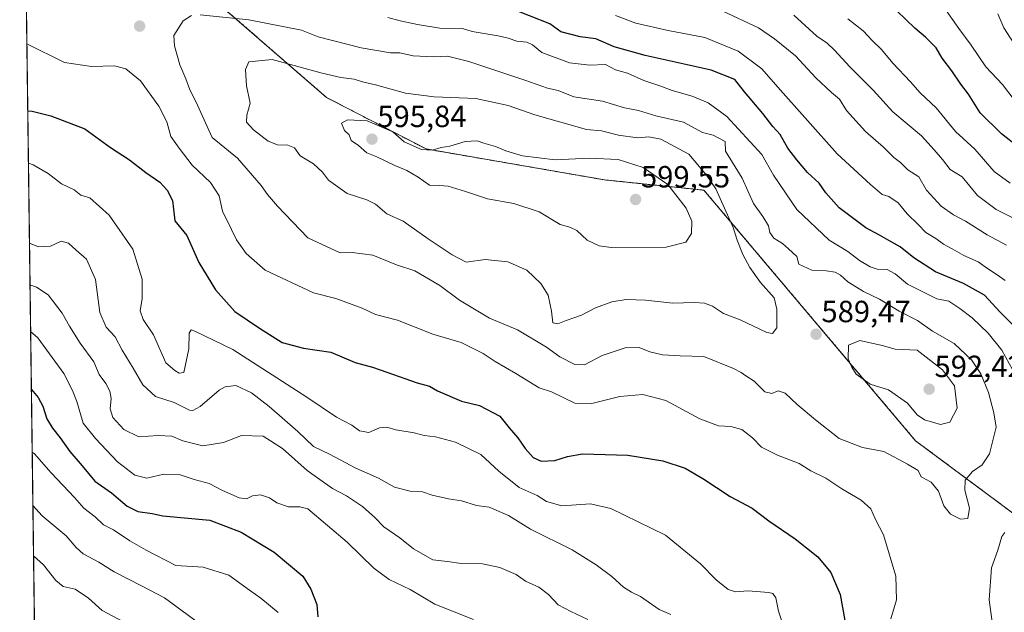
# Model space of a CAD drawing. Units: metres. Extents: x 590511 to 593961, y 4719770 to 4722128.
# Drawn here: x 590514 to 590836, y 4721718 to 4721912 of the extents above; entities that cross this region are included whole.
import ezdxf
from ezdxf.enums import TextEntityAlignment as Align

# ---------------------------------------------------------------- set-up
doc = ezdxf.new("R2010")
doc.units = ezdxf.units.M
doc.header["$MEASUREMENT"] = 0
doc.linetypes.add('TRAZOS', pattern=[0.75, 0.5, -0.25])
for name, color, linetype, lineweight in [('Arbolado forestal', 92, 'TRAZOS', 0), ('Arbolado forestal CxS', 92, 'Continuous', 0), ('Carátula', 7, 'Continuous', 5), ('Comarca CxS', 133, 'Continuous', 0), ('Comunidad Autónoma CxS', 142, 'Continuous', 0), ('Curva de nivel maestra', 36, 'Continuous', 30), ('Curva de nivel normal', 36, 'Continuous', 0), ('Matorral', 135, 'Continuous', 0), ('Matorral CxS', 135, 'Continuous', 0), ('Municipio CxS', 142, 'Continuous', 0), ('Provincia CxS', 1, 'Continuous', 0), ('Punto de cota en terreno', 7, 'Continuous', 0), ('Rótulo de punto de cota en terreno', 19, 'Continuous', 0)]:
    doc.layers.add(name, color=color, linetype=linetype, lineweight=lineweight)
doc.styles.add('Arial', font='txt', dxfattribs={"height": 0.2})

# ---------------------------------------------------------------- blocks, each defined once
blk = doc.blocks.new('*U176')
at = {"layer": 'Curva de nivel normal', "color": 36, "linetype": 'Continuous', "lineweight": 0}
for points in [[(590833.47, 4721913.68, 540), (590835.45, 4721909.08, 540), (590839.74, 4721902.38, 540)], [(590572.49, 4721714.28, 540), (590560.96, 4721722.81, 540), (590553.61, 4721726.6, 540), (590544.5, 4721731.29, 540), (590539.42, 4721734.47, 540), (590534.37, 4721737.19, 540), (590532.04, 4721739.2, 540), (590528.78, 4721743.08, 540), (590520.91, 4721749.54, 540), (590517.9, 4721752.98, 540)]]:
    blk.add_polyline3d(points, dxfattribs=at)
blk = doc.blocks.new('*U192')
at = {"layer": 'Curva de nivel normal', "color": 36, "linetype": 'Continuous', "lineweight": 0}
blk.add_polyline3d([(590518.11, 4721736.54, 535), (590521.39, 4721733.54, 535), (590525.45, 4721728.45, 535), (590527.86, 4721726.47, 535), (590531.73, 4721725.6, 535), (590536.13, 4721722.7, 535), (590540.57, 4721718.62, 535), (590560.06, 4721708.24, 535)], dxfattribs=at)
blk = doc.blocks.new('*U201')
at = {"layer": 'Curva de nivel maestra', "color": 36, "linetype": 'Continuous', "lineweight": 30}
for points in [[(590516.21, 4721882.02, 575), (590517.7, 4721881.84, 575), (590523.78, 4721880.37, 575), (590534.94, 4721876.06, 575), (590543.34, 4721869.96, 575), (590549.51, 4721865.96, 575), (590554.84, 4721861.8, 575), (590559.4, 4721858.68, 575), (590561.82, 4721856.1, 575), (590563.51, 4721852.71, 575), (590563.94, 4721849.88, 575), (590564.36, 4721846.07, 575), (590568.21, 4721841.2, 575), (590572.14, 4721832.44, 575), (590577.58, 4721823.52, 575), (590583.94, 4721816.4, 575), (590592.06, 4721810.91, 575), (590599.41, 4721806.25, 575), (590606.36, 4721804.45, 575), (590615.29, 4721803.05, 575), (590623.27, 4721799.75, 575), (590628.93, 4721798.24, 575), (590633.6, 4721796.5, 575), (590643.6, 4721793.04, 575), (590647.64, 4721791.94, 575), (590650.2, 4721790.49, 575), (590658.05, 4721787.07, 575), (590663.97, 4721785.7, 575), (590670.59, 4721782.22, 575), (590673.69, 4721778.33, 575), (590676.45, 4721775.1, 575), (590678.92, 4721771.58, 575), (590681.54, 4721768.7, 575), (590684.14, 4721767.49, 575), (590688.54, 4721767.7, 575), (590692.7, 4721769.02, 575), (590697.67, 4721769.86, 575), (590712.5, 4721769.44, 575), (590723.89, 4721767.62, 575), (590731.23, 4721765.14, 575), (590737, 4721761.8, 575), (590745.92, 4721755.9, 575), (590753.1, 4721752.08, 575), (590758.62, 4721747.91, 575), (590767.2, 4721742.07, 575), (590774.55, 4721736.18, 575), (590778.81, 4721731.04, 575), (590781.92, 4721723.84, 575), (590783.43, 4721715.32, 575)], [(590840.06, 4721810.27, 575), (590834.17, 4721816.15, 575), (590829.12, 4721821.77, 575), (590822.24, 4721825.55, 575), (590813.07, 4721829.38, 575), (590805.97, 4721833.91, 575), (590801.55, 4721837.58, 575), (590797.8, 4721839.55, 575), (590794.78, 4721841.34, 575), (590790.24, 4721843.72, 575), (590781.54, 4721850.23, 575), (590777.17, 4721855.15, 575), (590775.03, 4721858.34, 575), (590771.2, 4721861.82, 575), (590767.76, 4721865.97, 575), (590764.79, 4721869.74, 575), (590762.3, 4721874.27, 575), (590759.9, 4721876.87, 575), (590756.64, 4721881.09, 575), (590750.62, 4721888.17, 575), (590747.43, 4721892.21, 575), (590739.67, 4721895.3, 575), (590718.1, 4721900.06, 575), (590708.01, 4721902.96, 575), (590702.01, 4721905.5, 575), (590696.92, 4721906.13, 575), (590690.59, 4721907.82, 575), (590686.92, 4721910.44, 575), (590673.67, 4721915.64, 575)], [(590516.21, 4721882.02, 575)]]:
    blk.add_polyline3d(points, dxfattribs=at)
blk = doc.blocks.new('5PATER')
at = {"layer": 'Carátula', "linetype": 'Continuous', "lineweight": 5}
h = blk.add_hatch(color=250, dxfattribs=at)
edge = h.paths.add_edge_path()
edge.add_ellipse((0, 0.01), major_axis=(-1.33, -1.34), ratio=0.999422, start_angle=0, end_angle=360)

msp = doc.modelspace()

# ---------------------------------------------------------------- linework, layer by layer
at = {"layer": 'Arbolado forestal', "color": 92, "linetype": 'TRAZOS', "lineweight": 0}
msp.add_polyline3d([(590860.41, 4721659.95, 573.9), (590873.16, 4721678.98, 566.98), (590875.83, 4721707.5, 563.52), (590856.57, 4721736.92, 570.74), (590806.57, 4721774.12, 586.55), (590737.36, 4721856.05, 591.4), (590704.82, 4721859.42, 597.31), (590679.01, 4721863.91, 595.6), (590646.47, 4721869.52, 594.83), (590613.93, 4721886.35, 593.04), (590582.11, 4721913.97, 584.33), (590565.49, 4721926.44, 577.29)], dxfattribs=at)
at = {"layer": 'Arbolado forestal CxS', "color": 92, "linetype": 'Continuous', "lineweight": 0}
msp.add_polyline3d([(590875.83, 4721707.5, 563.52), (590856.57, 4721736.92, 570.74), (590806.57, 4721774.12, 586.55), (590737.36, 4721856.05, 591.4), (590704.82, 4721859.42, 597.31), (590679.01, 4721863.91, 595.6), (590646.47, 4721869.52, 594.83), (590613.93, 4721886.35, 593.04), (590582.11, 4721913.97, 584.33), (590565.49, 4721926.44, 577.29), (590582.57, 4721950.95, 568.58), (590594.32, 4721964.57, 562.92), (590618.94, 4721971.51, 556.05), (590633.88, 4721980.66, 550.37), (590635.96, 4721999.37, 544.23), (590624.53, 4722021.19, 541.49), (590608.95, 4722049.25, 539.19), (590613.75, 4722081.93, 530.97), (590613.93, 4722084.23, 530.34), (591030.37, 4722089.77, 460.65)], dxfattribs=at)
at = {"layer": 'Comarca CxS', "color": 133, "linetype": 'Continuous', "lineweight": 0}
msp.add_polyline3d([(593960.57, 4719815.09, 416.54), (590543.78, 4719769.62, 441.93), (590513.59, 4722082.89, 570.25), (593929.24, 4722128.34, 367.44), (593960.57, 4719815.09, 416.54)], close=True, dxfattribs=at)
msp.add_polyline3d([(593960.57, 4719815.09, 416.54), (590543.78, 4719769.62, 441.93), (590513.59, 4722082.89, 570.25), (593929.24, 4722128.34, 367.44), (593960.57, 4719815.09, 416.54)], close=True, dxfattribs=at)
at = {"layer": 'Comunidad Autónoma CxS', "color": 142, "linetype": 'Continuous', "lineweight": 0}
msp.add_polyline3d([(593960.57, 4719815.09, 416.54), (590543.78, 4719769.62, 441.93), (590513.59, 4722082.89, 570.25), (593929.24, 4722128.34, 367.44), (593960.57, 4719815.09, 416.54)], close=True, dxfattribs=at)
msp.add_polyline3d([(593960.57, 4719815.09, 416.54), (590543.78, 4719769.62, 441.93), (590513.59, 4722082.89, 570.25), (593929.24, 4722128.34, 367.44), (593960.57, 4719815.09, 416.54)], close=True, dxfattribs=at)
at = {"layer": 'Curva de nivel maestra', "color": 36, "linetype": 'Continuous', "lineweight": 30}
for points in [[(590840.24, 4721870.13, 550), (590834.67, 4721874.46, 550), (590827.64, 4721881.29, 550), (590823.82, 4721887.47, 550), (590821.41, 4721890.72, 550), (590818.46, 4721895.1, 550), (590815.24, 4721899.22, 550), (590813.27, 4721902.58, 550), (590809.8, 4721906.1, 550), (590806.36, 4721908.97, 550), (590800.48, 4721914.66, 550)], [(590517.4, 4721790.87, 550), (590519.68, 4721788.31, 550), (590521.2, 4721785.49, 550), (590522.47, 4721781.34, 550), (590524.27, 4721778.24, 550), (590526.88, 4721775.1, 550), (590530.04, 4721770.57, 550), (590534.07, 4721765.97, 550), (590538.16, 4721760.93, 550), (590543.6, 4721757.16, 550), (590548.78, 4721752.77, 550), (590552.24, 4721751.04, 550), (590556.94, 4721750.31, 550), (590560.37, 4721749.56, 550), (590575.77, 4721748.16, 550), (590586.06, 4721744.3, 550), (590596.76, 4721737.72, 550), (590606.19, 4721729.86, 550), (590608.8, 4721725.64, 550), (590610.73, 4721720.57, 550), (590611.08, 4721716.56, 550)]]:
    msp.add_polyline3d(points, dxfattribs=at)
at = {"layer": 'Curva de nivel normal', "color": 36, "linetype": 'Continuous', "lineweight": 0}
for points in [[(590743.52, 4721914.53, 565), (590755.22, 4721909.12, 565), (590760.44, 4721905.56, 565), (590767.32, 4721899.95, 565), (590773.98, 4721892.75, 565), (590779.03, 4721887.95, 565), (590781.65, 4721885.76, 565), (590783.93, 4721882.11, 565), (590790.23, 4721875.22, 565), (590796.1, 4721870.12, 565), (590799.48, 4721866.78, 565), (590801.58, 4721865.06, 565), (590804.02, 4721862.74, 565), (590807.62, 4721860.37, 565), (590810.13, 4721856, 565), (590814.93, 4721850.8, 565), (590818.91, 4721847.94, 565), (590822.93, 4721845.91, 565), (590830, 4721841.44, 565), (590836.29, 4721838.1, 565)], [(590815.78, 4721915.84, 545), (590820.75, 4721908.9, 545), (590824.76, 4721903.49, 545), (590829.54, 4721896.35, 545), (590835.01, 4721890.65, 545), (590838.79, 4721885.58, 545)], [(590569.74, 4721913.13, 585), (590567.09, 4721911.43, 585), (590564.05, 4721906.61, 585), (590564.24, 4721903.2, 585), (590565.96, 4721897.06, 585), (590567.89, 4721892.45, 585), (590569.1, 4721889.16, 585), (590571.74, 4721883.82, 585), (590576.49, 4721873.32, 585), (590584.79, 4721866.5, 585), (590592.57, 4721857.61, 585), (590594.68, 4721854.64, 585), (590597.9, 4721850.87, 585), (590607.79, 4721840.42, 585)], [(590607.79, 4721840.42, 585), (590618.38, 4721835.54, 585), (590622.31, 4721835.72, 585), (590629.08, 4721834.76, 585), (590636.86, 4721831.59, 585), (590642.81, 4721829.64, 585), (590650.93, 4721824.9, 585), (590657.41, 4721820.13, 585), (590667.26, 4721814.22, 585), (590676.37, 4721810.34, 585), (590685.86, 4721804.74, 585), (590690.27, 4721801.58, 585), (590695.16, 4721799.05, 585), (590698.33, 4721798.96, 585), (590704.11, 4721802.03, 585), (590711.58, 4721804.54, 585), (590716.13, 4721804.59, 585), (590719.69, 4721803.25, 585), (590723.84, 4721802.27, 585), (590729.63, 4721801.93, 585), (590737.27, 4721801.69, 585), (590747, 4721797.75, 585), (590749.52, 4721796.49, 585), (590751.04, 4721795.34, 585), (590753.79, 4721793.62, 585), (590757.26, 4721790.17, 585), (590759.59, 4721789.58, 585), (590761.59, 4721790.44, 585), (590763.91, 4721789.64, 585), (590767.81, 4721785.98, 585), (590773.88, 4721781, 585), (590781.53, 4721774.92, 585), (590789.23, 4721771.96, 585), (590796.15, 4721770.66, 585), (590803.93, 4721766.5, 585), (590807.42, 4721764.42, 585), (590808.4, 4721762.39, 585), (590811.66, 4721760.56, 585), (590814.06, 4721757.65, 585), (590815.84, 4721752.9, 585), (590817.96, 4721750.18, 585), (590821.29, 4721748.46, 585), (590823.6, 4721748.74, 585), (590824.14, 4721752.09, 585), (590822.63, 4721757.95, 585), (590822.79, 4721761.22, 585), (590825.16, 4721764.04, 585), (590828.38, 4721766.24, 585), (590830.76, 4721769.9, 585), (590832.92, 4721778.56, 585), (590832.17, 4721783.23, 585), (590830.39, 4721789.94, 585), (590827.86, 4721796.05, 585), (590824.81, 4721800.61, 585), (590819.2, 4721805.89, 585), (590812.08, 4721809.97, 585), (590807.17, 4721813.43, 585), (590801.24, 4721816.46, 585), (590794.73, 4721820.38, 585), (590789.56, 4721822.88, 585), (590784.42, 4721826.06, 585), (590781.99, 4721828.31, 585), (590780.3, 4721829.23, 585), (590777.27, 4721829.68, 585), (590772.64, 4721829.89, 585), (590768.42, 4721831.89, 585), (590767.72, 4721834.33, 585), (590765.04, 4721836.9, 585), (590763.09, 4721838.63, 585), (590760.17, 4721840.34, 585), (590758.92, 4721842.24, 585), (590758.51, 4721844.43, 585), (590756.59, 4721847.39, 585), (590753.51, 4721851.64, 585), (590749.82, 4721859.94, 585), (590744.39, 4721868.8, 585), (590744.28, 4721871.92, 585), (590740.42, 4721874.06, 585), (590736.88, 4721874.94, 585), (590730.72, 4721878.23, 585), (590721.57, 4721880.36, 585), (590715.96, 4721882.11, 585), (590711.38, 4721883.02, 585), (590704.14, 4721885.11, 585), (590694.76, 4721886.54, 585), (590689.71, 4721888.62, 585), (590686.24, 4721889.36, 585), (590678.76, 4721892.06, 585), (590660.5, 4721898.11, 585), (590653.46, 4721899.91, 585), (590648.93, 4721899.65, 585), (590642.27, 4721899.99, 585), (590637.93, 4721900.96, 585), (590634.83, 4721900.98, 585), (590625.25, 4721902.59, 585), (590611.2, 4721906.15, 585), (590605.78, 4721908.4, 585), (590588.53, 4721911.76, 585), (590572.57, 4721913.33, 585)], [(590839.52, 4721795.06, 580), (590834.72, 4721803.74, 580), (590830.29, 4721809.31, 580), (590825.1, 4721814.34, 580), (590821, 4721817.32, 580), (590817.44, 4721819.76, 580), (590813.49, 4721820.48, 580), (590803.96, 4721825.29, 580), (590799.92, 4721828.73, 580), (590797.26, 4721830.08, 580), (590794, 4721830.28, 580), (590791.67, 4721830.98, 580), (590788.2, 4721833.01, 580), (590784.37, 4721835.98, 580), (590778.26, 4721839.73, 580), (590767.73, 4721849.71, 580), (590760.09, 4721860.93, 580), (590756.25, 4721867.7, 580), (590744.8, 4721880.1, 580), (590738.68, 4721884.64, 580), (590733.51, 4721886.8, 580), (590727, 4721888.63, 580), (590722.96, 4721890.18, 580), (590717.66, 4721891.95, 580), (590712.37, 4721894.25, 580), (590708.47, 4721895.36, 580), (590705.12, 4721897.12, 580), (590700.06, 4721896.95, 580), (590693.36, 4721897.65, 580), (590684.39, 4721901.02, 580), (590681.25, 4721903.54, 580), (590679.48, 4721904.44, 580), (590676.18, 4721904.74, 580), (590673.38, 4721905.74, 580), (590670.03, 4721906.51, 580), (590661.6, 4721907.94, 580), (590658.37, 4721908.88, 580), (590651.03, 4721909, 580), (590643.63, 4721910.18, 580), (590638.01, 4721911.38, 580), (590633.99, 4721912.46, 580)], [(590708.39, 4721913.14, 570), (590715.07, 4721910.7, 570), (590725.62, 4721908.25, 570), (590737.66, 4721905.95, 570), (590748.55, 4721901.51, 570), (590756.29, 4721895.73, 570), (590761.49, 4721889.68, 570), (590780.94, 4721867.92, 570), (590791.87, 4721857.86, 570), (590795.58, 4721854.6, 570), (590797.86, 4721853.94, 570), (590800.86, 4721851.91, 570), (590803.8, 4721848.29, 570), (590807.44, 4721844.78, 570), (590809.86, 4721842.2, 570), (590813.21, 4721840.28, 570), (590815.69, 4721838.36, 570), (590818.53, 4721836.85, 570), (590822.31, 4721834.69, 570), (590827.01, 4721832.58, 570), (590830.03, 4721830.44, 570), (590833.28, 4721828.38, 570), (590835.91, 4721826.49, 570)], [(590843, 4721844.62, 560), (590832.88, 4721849.69, 560), (590826.79, 4721854.34, 560), (590821.8, 4721860.42, 560), (590817.91, 4721862.85, 560), (590815.38, 4721866.06, 560), (590812.62, 4721869.27, 560), (590808.53, 4721873.81, 560), (590799.14, 4721881.68, 560), (590792.72, 4721888.72, 560), (590785.01, 4721896.38, 560), (590780.03, 4721901.87, 560), (590777.61, 4721904.1, 560), (590774.28, 4721906.44, 560), (590766.78, 4721913.21, 560)], [(590784.44, 4721912.08, 555), (590789.46, 4721908.1, 555), (590792.33, 4721904.99, 555), (590795.4, 4721901.99, 555), (590799.08, 4721897.62, 555), (590804.92, 4721891.49, 555), (590808.07, 4721887.88, 555), (590813.26, 4721882.95, 555), (590819.64, 4721875.25, 555), (590825.9, 4721869.41, 555), (590832.24, 4721862.16, 555), (590837.51, 4721858.38, 555)], [(590515.93, 4721903.93, 580), (590515.97, 4721903.92, 580), (590528.23, 4721897.79, 580), (590537.05, 4721896.45, 580), (590544.6, 4721896.7, 580), (590548.34, 4721895.74, 580), (590553.13, 4721891.74, 580), (590559.12, 4721883.48, 580), (590561.7, 4721878.39, 580), (590563.05, 4721873.57, 580), (590565.77, 4721869.78, 580), (590569.96, 4721864.24, 580), (590576.02, 4721858.56, 580), (590578.78, 4721854.15, 580), (590579.86, 4721849.23, 580), (590582.9, 4721843.15, 580), (590584.45, 4721839.8, 580), (590587.63, 4721835.36, 580), (590593.87, 4721829.85, 580), (590609.63, 4721822.54, 580), (590616.93, 4721820.64, 580), (590625.6, 4721817.44, 580), (590629.97, 4721815.4, 580), (590637.09, 4721813.53, 580), (590648.72, 4721809.01, 580), (590658, 4721806.2, 580), (590665.2, 4721802.64, 580), (590669.12, 4721800.07, 580), (590675.85, 4721796.09, 580), (590683.48, 4721791.38, 580), (590687.53, 4721790.17, 580), (590695.16, 4721786.38, 580), (590700.7, 4721786.29, 580), (590709.82, 4721788.56, 580), (590717.4, 4721789.2, 580), (590724.92, 4721787.26, 580), (590736.01, 4721781.33, 580), (590742.06, 4721779.03, 580), (590746.19, 4721778.84, 580), (590749.74, 4721777.86, 580), (590753.26, 4721775.09, 580), (590756.12, 4721772.04, 580), (590761.39, 4721769.39, 580), (590768.47, 4721766.72, 580), (590772.28, 4721764.33, 580), (590777.22, 4721761.88, 580), (590782.47, 4721758.46, 580), (590788.8, 4721754.71, 580), (590791.9, 4721751.89, 580), (590793.5, 4721748.4, 580), (590796.06, 4721743.39, 580), (590800.09, 4721729.9, 580), (590800.3, 4721722.16, 580), (590798.5, 4721715.91, 580)], [(590759.72, 4721809.23, 590), (590761.14, 4721811.09, 590), (590761.14, 4721817.2, 590), (590760.32, 4721820.87, 590), (590755.9, 4721825.91, 590), (590752.41, 4721830.72, 590), (590750.09, 4721835.02, 590), (590748.23, 4721839.68, 590), (590746.92, 4721843.84, 590), (590741.26, 4721856.44, 590), (590738.14, 4721860.91, 590), (590732.45, 4721867.78, 590), (590723.27, 4721872.7, 590), (590719.35, 4721873.53, 590), (590715.58, 4721873.13, 590), (590709.45, 4721874.03, 590), (590703.86, 4721875.44, 590), (590698.91, 4721875.92, 590), (590682.06, 4721880.64, 590), (590673.34, 4721883.73, 590), (590662.77, 4721886.04, 590), (590649.14, 4721886.6, 590), (590639.73, 4721887.73, 590), (590629.99, 4721890.46, 590), (590625.74, 4721891.47, 590), (590623.02, 4721892.34, 590), (590618.63, 4721892.88, 590), (590612.52, 4721894.28, 590), (590596.1, 4721898.72, 590), (590588.52, 4721898.02, 590), (590587.42, 4721895.54, 590), (590587.8, 4721890.16, 590), (590588.94, 4721884.54, 590), (590587.92, 4721880.56, 590), (590587.8, 4721878.23, 590), (590590.07, 4721875.76, 590), (590594.89, 4721872.12, 590), (590597.93, 4721870.88, 590), (590601.27, 4721870.78, 590), (590603.43, 4721869.85, 590), (590605.36, 4721867.32, 590), (590609.7, 4721864.66, 590), (590612.6, 4721861.9, 590), (590614.58, 4721859.36, 590), (590620.69, 4721854.96, 590), (590627.1, 4721852.9, 590), (590629.94, 4721851.48, 590), (590633.7, 4721848.32, 590), (590639.04, 4721845.91, 590), (590647.17, 4721840.13, 590), (590654.98, 4721834.94, 590), (590659.64, 4721832.54, 590), (590665.84, 4721833.37, 590), (590673.26, 4721832.66, 590), (590679.42, 4721829.94, 590), (590684.06, 4721825.57, 590), (590686.42, 4721821.72, 590), (590687.52, 4721816.52, 590), (590687.95, 4721812.72, 590), (590689.59, 4721812.31, 590), (590692.26, 4721813.49, 590), (590697.26, 4721815.18, 590), (590701.92, 4721817.56, 590), (590707.26, 4721819.52, 590), (590711.92, 4721820.32, 590), (590718.26, 4721820.07, 590), (590727.14, 4721819.06, 590), (590734.12, 4721819.32, 590), (590737.53, 4721819.15, 590), (590740.14, 4721818.12, 590), (590743.72, 4721815.72, 590), (590749.21, 4721813.69, 590), (590757.94, 4721809.55, 590), (590759.72, 4721809.23, 590)], [(590706.99, 4721837.29, 595), (590724.97, 4721837.46, 595), (590731.44, 4721839.03, 595), (590733.26, 4721841.87, 595), (590733.4, 4721845.92, 595), (590731.54, 4721850.18, 595), (590725.58, 4721857.89, 595), (590717.48, 4721863.49, 595), (590709.32, 4721866.1, 595), (590699.86, 4721866.54, 595), (590688.69, 4721865.99, 595), (590678.03, 4721867.33, 595), (590672.53, 4721868.87, 595), (590669.23, 4721870.37, 595), (590665.41, 4721871.43, 595), (590663.14, 4721872.19, 595), (590659.27, 4721872, 595), (590654.27, 4721870.48, 595), (590651.38, 4721869.98, 595), (590648.51, 4721869.14, 595), (590644.94, 4721869.39, 595), (590639.35, 4721871.84, 595), (590635.6, 4721875.09, 595), (590627.27, 4721878.77, 595), (590620.74, 4721879.09, 595), (590618.83, 4721877.92, 595), (590619.76, 4721875.61, 595), (590621.33, 4721874.13, 595), (590622.01, 4721872.31, 595), (590624.39, 4721870.68, 595), (590627.12, 4721868.31, 595), (590630.43, 4721867, 595), (590636.3, 4721864.16, 595), (590640.22, 4721862.52, 595), (590643.87, 4721860.29, 595), (590647.58, 4721857.68, 595), (590650.88, 4721857.63, 595), (590653.73, 4721857.36, 595), (590659.33, 4721855.63, 595), (590666.56, 4721853.19, 595), (590675.16, 4721851.68, 595), (590683.48, 4721848.96, 595), (590690.33, 4721844.82, 595), (590693.52, 4721843.92, 595), (590695.81, 4721842.82, 595), (590699.13, 4721839.7, 595), (590703.04, 4721837.84, 595), (590706.99, 4721837.29, 595)], [(590765.47, 4721707.45, 570), (590761.71, 4721718.41, 570), (590760.82, 4721722.8, 570), (590759.85, 4721724.2, 570), (590758.58, 4721724.56, 570), (590751.75, 4721725.1, 570), (590747.78, 4721724.71, 570), (590745.24, 4721725.53, 570), (590741.32, 4721728.66, 570), (590736.26, 4721733.89, 570), (590724.81, 4721743.32, 570), (590706.92, 4721752.01, 570), (590700.26, 4721753.56, 570), (590690.92, 4721752.9, 570), (590685.91, 4721754.22, 570), (590682.78, 4721756.2, 570), (590676.9, 4721758.9, 570), (590670.28, 4721764.17, 570), (590664.36, 4721769.6, 570), (590656.09, 4721773.64, 570), (590649.53, 4721775.39, 570), (590645.83, 4721775.86, 570), (590642.6, 4721776.72, 570), (590636.6, 4721777.73, 570), (590633.6, 4721778.59, 570), (590631.27, 4721778.35, 570), (590627.76, 4721776.82, 570), (590624.74, 4721777.38, 570), (590622.21, 4721779.18, 570), (590617.21, 4721781.84, 570), (590607.53, 4721788.36, 570), (590583.3, 4721803.93, 570), (590570.82, 4721810, 570), (590569.7, 4721810.39, 570), (590569.01, 4721809.35, 570), (590568.89, 4721804.19, 570), (590567.26, 4721796.48, 570), (590565.79, 4721796.22, 570), (590564.3, 4721797.1, 570), (590561.38, 4721799.64, 570), (590557.3, 4721808.76, 570), (590553.94, 4721813.8, 570), (590552.94, 4721816.56, 570), (590553.6, 4721820.64, 570), (590553.65, 4721826.94, 570), (590550.58, 4721836.78, 570), (590542.88, 4721847.84, 570), (590536.58, 4721853.53, 570), (590533.56, 4721854.46, 570), (590531.38, 4721856.11, 570), (590527.26, 4721858.15, 570), (590522.87, 4721861.49, 570), (590518.02, 4721864.28, 570), (590516.44, 4721864.86, 570)], [(590726.54, 4721717.38, 565), (590722.74, 4721718.96, 565), (590716.62, 4721723.2, 565), (590713.66, 4721724.64, 565), (590711.05, 4721726.28, 565), (590707.2, 4721729.72, 565), (590702.08, 4721733.53, 565), (590694.24, 4721738.47, 565), (590680.58, 4721745.23, 565), (590673.49, 4721749.71, 565), (590667.08, 4721752.38, 565), (590663.02, 4721753, 565), (590658.05, 4721754.48, 565), (590653.77, 4721755.18, 565), (590648.5, 4721756.39, 565), (590645.3, 4721757.47, 565), (590641.32, 4721757.65, 565), (590636.12, 4721758.96, 565), (590630.91, 4721761.88, 565), (590623.48, 4721765.12, 565), (590614.91, 4721769.78, 565), (590609.72, 4721772.21, 565), (590604.54, 4721777.17, 565), (590595.16, 4721785.34, 565), (590589.41, 4721789.83, 565), (590584.27, 4721792.18, 565), (590580.75, 4721791.81, 565), (590578.78, 4721790.72, 565), (590572.62, 4721785.37, 565), (590570.19, 4721783.97, 565), (590569.09, 4721784.18, 565), (590564.12, 4721786.62, 565), (590558.02, 4721788.64, 565), (590553.81, 4721792.46, 565), (590550.73, 4721797.86, 565), (590547.1, 4721803.8, 565), (590544.8, 4721808.08, 565), (590541.86, 4721811.27, 565), (590539.8, 4721816.06, 565), (590538.34, 4721826.88, 565), (590535.44, 4721833.54, 565), (590532.06, 4721836.46, 565), (590529.6, 4721838.68, 565), (590527.11, 4721839.38, 565), (590523.68, 4721837.76, 565), (590519.7, 4721837.52, 565), (590516.78, 4721838.77, 565)], [(590516.95, 4721825.06, 560), (590519.05, 4721824.34, 560), (590522.93, 4721821.88, 560), (590527.52, 4721815.81, 560), (590529.84, 4721811.54, 560), (590533.42, 4721806.04, 560), (590537.84, 4721799.88, 560), (590539.55, 4721795.84, 560), (590541.79, 4721792.81, 560), (590543.08, 4721790.31, 560), (590543.45, 4721787.9, 560), (590543.18, 4721784.56, 560), (590544.09, 4721781.78, 560), (590547.68, 4721777.85, 560), (590552.58, 4721775.43, 560), (590558.9, 4721775.81, 560), (590563.33, 4721775.64, 560), (590566.96, 4721774.12, 560), (590573.53, 4721772.51, 560), (590580.29, 4721773.56, 560), (590586.11, 4721775.85, 560), (590593.17, 4721775.64, 560), (590599.53, 4721771.56, 560), (590607.64, 4721764.38, 560), (590615.87, 4721758.51, 560), (590620.51, 4721756.15, 560), (590625.69, 4721752.67, 560), (590629.74, 4721749.01, 560), (590632.67, 4721746, 560), (590637.91, 4721742.37, 560), (590642.35, 4721738.75, 560), (590648.65, 4721735.17, 560), (590653.44, 4721734.7, 560), (590657.91, 4721734.02, 560), (590664.91, 4721733.88, 560), (590670.62, 4721732.75, 560), (590675.91, 4721730.37, 560), (590679.04, 4721728.24, 560), (590683.4, 4721726.24, 560), (590686.53, 4721723.86, 560), (590689.73, 4721720.47, 560), (590693.8, 4721718.32, 560), (590699.36, 4721715.74, 560)], [(590661.96, 4721715.7, 555), (590649.34, 4721720.68, 555), (590641.27, 4721725.55, 555), (590634.42, 4721728.77, 555), (590629.41, 4721732.49, 555), (590620.67, 4721740.98, 555), (590607.77, 4721751.88, 555), (590605.24, 4721752.55, 555), (590601.46, 4721752.51, 555), (590597.71, 4721753.89, 555), (590595.3, 4721755.43, 555), (590592.3, 4721756.46, 555), (590589.75, 4721756.1, 555), (590587.73, 4721755.14, 555), (590585.35, 4721755.43, 555), (590579.88, 4721757.85, 555), (590575.52, 4721760.16, 555), (590570.67, 4721761.5, 555), (590565.69, 4721763.1, 555), (590560.75, 4721763.24, 555), (590555.22, 4721761.88, 555), (590551.2, 4721762.86, 555), (590545.58, 4721767.25, 555), (590538.38, 4721774.92, 555), (590534.38, 4721779.92, 555), (590532.24, 4721786.99, 555), (590530.85, 4721790.57, 555), (590528.06, 4721796.14, 555), (590519.51, 4721807.8, 555), (590517.15, 4721809.83, 555)], [(590814.74, 4721779.45, 590), (590817.78, 4721780.16, 590), (590820.12, 4721784.82, 590), (590819.26, 4721792.04, 590), (590815.36, 4721797.34, 590), (590807.05, 4721803.7, 590), (590799.91, 4721804.11, 590), (590795.58, 4721805.3, 590), (590788.28, 4721806.89, 590), (590784.57, 4721805.4, 590), (590784.56, 4721800.9, 590), (590785.72, 4721798.23, 590), (590787.09, 4721795.85, 590), (590791.69, 4721792.62, 590), (590797.74, 4721790.78, 590), (590803.87, 4721786.42, 590), (590807.1, 4721782.58, 590), (590809.53, 4721780.98, 590), (590814.74, 4721779.45, 590)], [(590598.07, 4721718.04, 545), (590592.5, 4721722.64, 545), (590588.69, 4721725.28, 545), (590581.97, 4721730.17, 545), (590573.63, 4721732.78, 545), (590564.69, 4721733.38, 545), (590554.97, 4721738.34, 545), (590549.65, 4721741.38, 545), (590544.26, 4721745.02, 545), (590541.02, 4721746.68, 545), (590538.26, 4721749.3, 545), (590534.52, 4721752.09, 545), (590531.54, 4721755.57, 545), (590523.86, 4721763.66, 545), (590518.43, 4721769.83, 545), (590517.67, 4721770.37, 545)], [(590832.33, 4721709.28, 580), (590830.57, 4721722.1, 580), (590831.42, 4721732.64, 580), (590833.45, 4721738.39, 580), (590834.79, 4721742.8, 580), (590835.75, 4721744.19, 580)]]:
    msp.add_polyline3d(points, dxfattribs=at)
at = {"layer": 'Matorral', "color": 135, "linetype": 'Continuous', "lineweight": 0}
for points in [[(590521.38, 4721485.92, 488.53), (590520.98, 4721516.34, 490.15), (590520.96, 4721518.32, 490.21), (590520.93, 4721520.3, 490.37), (590518.45, 4721710.56, 527.98), (590515.06, 4721970.11, 592.51)], [(590860.41, 4721659.95, 573.9), (590873.16, 4721678.98, 566.98), (590875.83, 4721707.5, 563.52), (590856.57, 4721736.92, 570.74), (590806.57, 4721774.12, 586.55), (590737.36, 4721856.05, 591.4), (590704.82, 4721859.42, 597.31), (590679.01, 4721863.91, 595.6), (590646.47, 4721869.52, 594.83), (590613.93, 4721886.35, 593.04), (590582.11, 4721913.97, 584.33), (590565.49, 4721926.44, 577.29)]]:
    msp.add_polyline3d(points, dxfattribs=at)
at = {"layer": 'Matorral CxS', "color": 135, "linetype": 'Continuous', "lineweight": 0}
msp.add_polyline3d([(590521.38, 4721485.92, 488.53), (590515.06, 4721970.11, 592.51), (590534.33, 4721948.27, 589.33), (590565.49, 4721926.44, 577.29), (590565.49, 4721926.44, 577.29), (590582.11, 4721913.97, 584.33), (590613.93, 4721886.35, 593.04), (590646.47, 4721869.52, 594.83), (590679.01, 4721863.91, 595.6), (590704.82, 4721859.42, 597.31), (590737.36, 4721856.05, 591.4), (590806.57, 4721774.12, 586.55), (590856.57, 4721736.92, 570.74), (590875.83, 4721707.5, 563.52)], dxfattribs=at)
at = {"layer": 'Municipio CxS', "color": 142, "linetype": 'Continuous', "lineweight": 0}
msp.add_polyline3d([(590543.78, 4719769.62, 441.93), (590513.59, 4722082.89, 570.25), (592438.4, 4722108.5, 352.46)], dxfattribs=at)
msp.add_polyline3d([(590543.78, 4719769.62, 441.93), (590513.59, 4722082.89, 570.25), (592438.4, 4722108.5, 352.46)], dxfattribs=at)
at = {"layer": 'Provincia CxS', "color": 1, "linetype": 'Continuous', "lineweight": 0}
msp.add_polyline3d([(593960.57, 4719815.09, 416.54), (590543.78, 4719769.62, 441.93), (590513.59, 4722082.89, 570.25), (592438.4, 4722108.5, 352.46), (593929.24, 4722128.34, 367.44), (593948.27, 4720723.12, 400.91), (593960.57, 4719815.09, 416.54)], close=True, dxfattribs=at)
msp.add_polyline3d([(593960.57, 4719815.09, 416.54), (590543.78, 4719769.62, 441.93), (590513.59, 4722082.89, 570.25), (592438.4, 4722108.5, 352.46), (593929.24, 4722128.34, 367.44), (593948.27, 4720723.12, 400.91), (593960.57, 4719815.09, 416.54)], close=True, dxfattribs=at)

# ---------------------------------------------------------------- block references
at = {"layer": 'Curva de nivel maestra', "color": 36, "linetype": 'Continuous', "lineweight": 30}
msp.add_blockref('*U201', (0, 0), dxfattribs=at)
at = {"layer": 'Curva de nivel normal', "color": 36, "linetype": 'Continuous', "lineweight": 0}
for name in ['*U176', '*U192']:
    msp.add_blockref(name, (0, 0), dxfattribs=at)
at = {"layer": 'Punto de cota en terreno', "linetype": 'Continuous', "lineweight": 0}
for p in [(590552.81, 4721909.67, 582.26), (590628.79, 4721872.73, 595.84), (590715, 4721853, 599.55), (590774.02, 4721808.94, 589.47), (590811, 4721791, 592.42)]:
    msp.add_blockref('5PATER', p, dxfattribs=at)

# ---------------------------------------------------------------- texts
at = {"layer": 'Rótulo de punto de cota en terreno', "color": 19, "linetype": 'Continuous', "lineweight": 0, "style": 'Arial'}
for s, p in [('595,84', (590630.55, 4721874.49)), ('599,55', (590716.76, 4721854.76)), ('589,47', (590775.78, 4721810.7)), ('592,42', (590812.76, 4721792.76))]:
    msp.add_text(s, height=7, dxfattribs=at).set_placement(p, align=Align.BOTTOM_LEFT)

doc.saveas('drawing.dxf')
